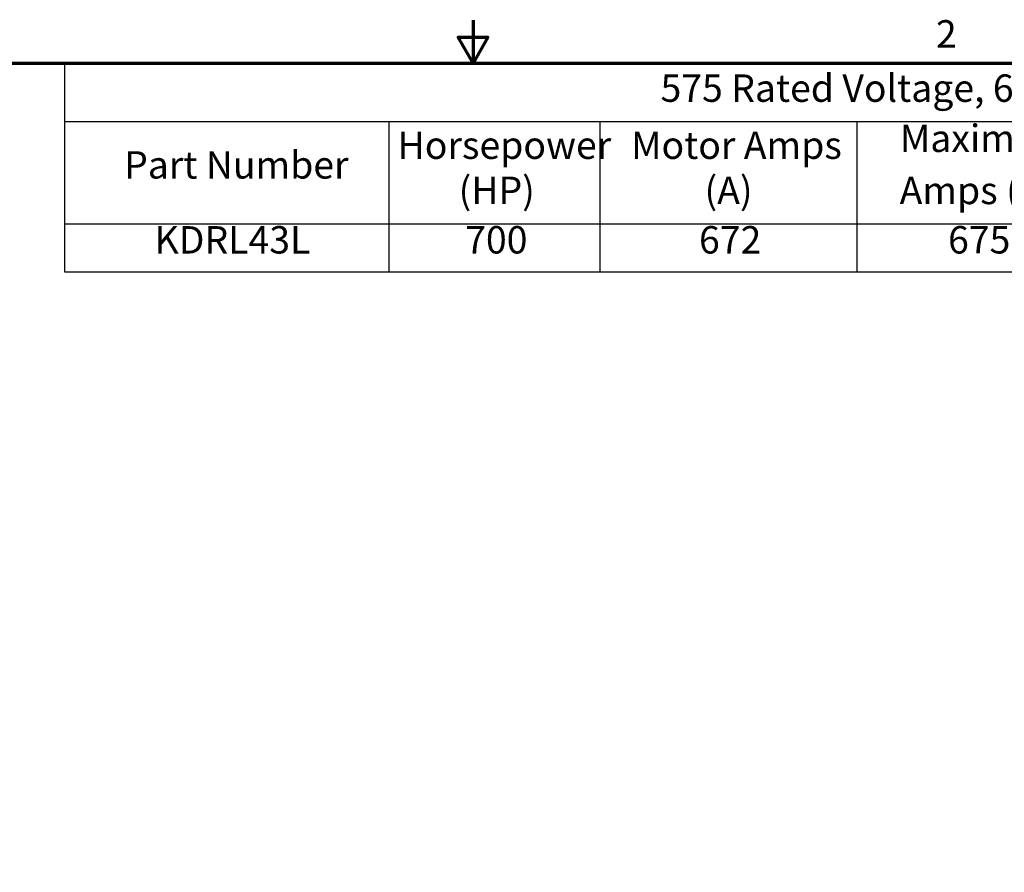
# Model space of a CAD drawing. Units: inches. Extents: x 0.05 to 2.15, y 0.02 to 1.68.
# Drawn here: x 0.84 to 1.41, y 1.18 to 1.68 of the extents above; entities that cross this region are included whole.
import ezdxf

# ---------------------------------------------------------------- set-up
doc = ezdxf.new("R2010")
doc.units = ezdxf.units.IN
doc.header["$LTSCALE"] = 0.1
doc.header["$MEASUREMENT"] = 0
doc.layers.get('0').update_dxf_attribs({"lineweight": 25})
doc.layers.add('Border (ANSI)', color=7, linetype='Continuous', lineweight=70)
doc.layers.add('Symbol (ANSI)', color=7, linetype='Continuous', lineweight=25)
doc.styles.add('Note Text (ANSI)', font='tahoma.ttf')

# ---------------------------------------------------------------- blocks, each defined once
blk = doc.blocks.new('Borders Default Border')
at = {"layer": 'Border (ANSI)', "flags": 128}
for points in [[(11, 16.75), (11, 16.5), (10.9134, 16.65), (11.0866, 16.65), (11, 16.5)], [(0.75, 0.5), (0.75, 16.5), (21.25, 16.5), (21.25, 0.5), (0.75, 0.5)]]:
    blk.add_lwpolyline(points, dxfattribs=at)
at = {"layer": 'Border (ANSI)', "insert": (13.7015, 16.54), "char_height": 0.16, "attachment_point": 7, "style": 'Note Text (ANSI)'}
blk.add_mtext('2', dxfattribs=at)
blk = doc.blocks.new('Table1')
at = {"layer": 'Symbol (ANSI)'}
for p, q in [((8.6153, 16.5), (21.1603, 16.5)), ((8.6153, 16.5), (8.6153, 16.1591)), ((8.6153, 16.1591), (21.1603, 16.1591)), ((8.6153, 16.1591), (8.6153, 15.5618)), ((10.5078, 16.1591), (10.5078, 15.5618)), ((11.7385, 16.1591), (11.7385, 15.5618)), ((13.2406, 16.1591), (13.2406, 15.5618)), ((8.6153, 15.5618), (21.1603, 15.5618)), ((8.6153, 15.5618), (8.6153, 15.2805)), ((10.5078, 15.5618), (10.5078, 15.2805)), ((11.7385, 15.5618), (11.7385, 15.2805)), ((13.2406, 15.5618), (13.2406, 15.2805)), ((8.6153, 15.2805), (21.1603, 15.2805))]:
    blk.add_line(p, q, dxfattribs=at)
at = {"layer": 'Symbol (ANSI)', "char_height": 0.16, "attachment_point": 7, "style": 'Note Text (ANSI)'}
for s, insert in [('575 Rated Voltage, 600 Max Voltage, Low Z,  Impedance.', (12.0938, 16.2233)), ('Horsepower', (10.5588, 15.8901)), ('Motor Amps', (11.9222, 15.8901)), ('Maximum', (13.4911, 15.9304)), ('Part Number', (8.9627, 15.7752)), ('(HP)', (10.9153, 15.6267)), ('(A)', (12.3507, 15.6267)), ('Amps (A)', (13.4895, 15.6261)), ('KDRL43L', (9.1404, 15.3378)), ('700', (10.9535, 15.3379)), ('672', (12.3184, 15.3378)), ('675', (13.7722, 15.338))]:
    blk.add_mtext(s, dxfattribs=dict(at, insert=insert))

msp = doc.modelspace()

# ---------------------------------------------------------------- block references
at = {"xscale": 0.1, "yscale": 0.1, "zscale": 0.1}
for name in ['Borders Default Border', 'Table1']:
    msp.add_blockref(name, (0, 0), dxfattribs=at)

doc.saveas('drawing.dxf')
